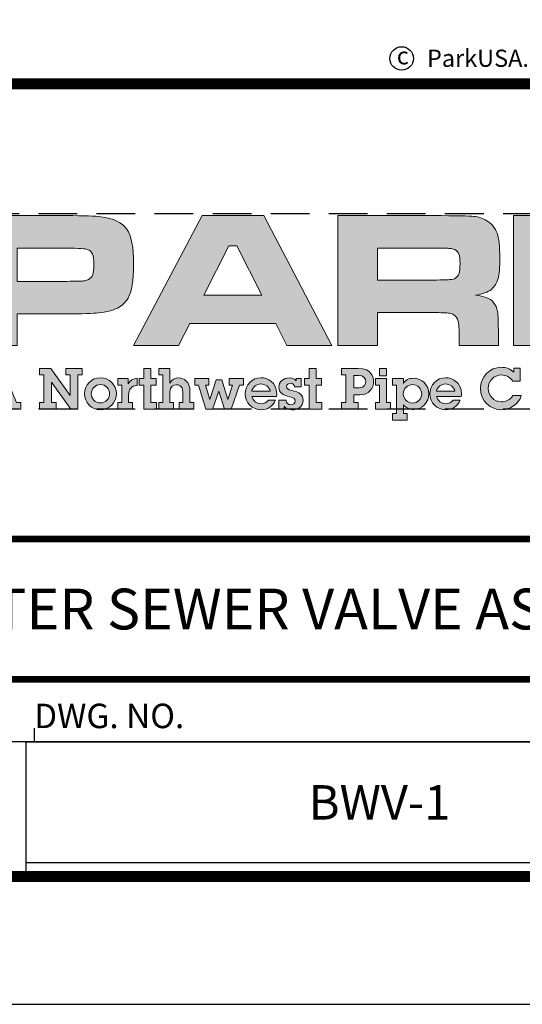
# Model space of a CAD drawing. Extents: x -110 to 213, y 80 to 498.
# Drawn here: x 120 to 167, y 80 to 171 of the extents above; entities that cross this region are included whole.
import ezdxf
from ezdxf.enums import TextEntityAlignment as Align

# ---------------------------------------------------------------- set-up
doc = ezdxf.new("R2010")
doc.units = 0
doc.header["$LTSCALE"] = 5
doc.header["$MEASUREMENT"] = 0
doc.linetypes.add('HIDDEN', pattern=[0.375, 0.25, -0.125])
doc.layers.get('DEFPOINTS').update_dxf_attribs({"linetype": 'CONTINUOUS'})
for name, color, linetype in [('DIM', 1, 'CONTINUOUS'), ('Layer 1', 7, 'CONTINUOUS'), ('SHT', 13, 'CONTINUOUS')]:
    doc.layers.add(name, color=color, linetype=linetype)
doc.layers.add('NO PRINT', color=7, linetype='CONTINUOUS', plot=False)
doc.styles.add('COMPLEX', font='au101s01')
doc.styles.add('SIMPLEX', font='SIMPLEX.SHX', dxfattribs={"width": 0.9})

# ---------------------------------------------------------------- blocks, each defined once
blk = doc.blocks.new('A$Cc76bf708')
at = {"layer": 'Layer 1', "true_color": 0x004677}
h = blk.add_hatch(color=156, dxfattribs=at)
edge = h.paths.add_edge_path()
edge.add_spline(control_points=[(11.475, 6.25), (11.475, 6.25), (11.475, 10.449), (11.475, 10.449), (11.475, 10.449), (14.352, 10.449), (14.352, 10.449), (14.922, 10.449), (15.289, 10.438), (15.453, 10.415), (15.87, 10.36), (16.151, 10.226), (16.298, 10.014), (16.444, 9.802), (16.518, 9.423), (16.518, 8.877), (16.518, 8.358), (16.457, 7.994), (16.336, 7.785), (16.254, 7.643), (16.139, 7.536), (15.992, 7.462), (15.844, 7.388), (15.642, 7.337), (15.386, 7.308), (15.203, 7.287), (14.863, 7.277), (14.364, 7.277), (14.364, 7.277), (12.755, 7.277), (12.755, 7.277), (12.755, 7.277), (12.755, 6.25), (12.755, 6.25), (12.755, 6.25), (11.475, 6.25), (11.475, 6.25)], knot_values=[0, 0, 0, 0, 1, 1, 1, 2, 2, 2, 3, 3, 3, 4, 4, 4, 5, 5, 5, 6, 6, 6, 7, 7, 7, 8, 8, 8, 9, 9, 9, 10, 10, 10, 11, 11, 11, 12, 12, 12, 12], degree=3, periodic=0)
edge = h.paths.add_edge_path()
edge.add_spline(control_points=[(12.755, 8.326), (12.755, 8.326), (14.355, 8.326), (14.355, 8.326), (14.646, 8.328), (14.824, 8.333), (14.889, 8.339), (14.953, 8.345), (15.011, 8.361), (15.063, 8.388), (15.128, 8.423), (15.173, 8.476), (15.198, 8.546), (15.223, 8.617), (15.235, 8.727), (15.235, 8.877), (15.235, 9.027), (15.219, 9.137), (15.189, 9.206), (15.158, 9.276), (15.104, 9.326), (15.026, 9.357), (14.968, 9.38), (14.745, 9.394), (14.355, 9.4), (14.355, 9.4), (12.755, 9.4), (12.755, 9.4), (12.755, 9.4), (12.755, 8.326), (12.755, 8.326)], knot_values=[0, 0, 0, 0, 1, 1, 1, 2, 2, 2, 3, 3, 3, 4, 4, 4, 5, 5, 5, 6, 6, 6, 7, 7, 7, 8, 8, 8, 9, 9, 9, 10, 10, 10, 10], degree=3, periodic=0)
h = blk.add_hatch(color=156, dxfattribs=at)
h.paths.add_polyline_path([(21.467, 6.25), (21.107, 6.96), (18.329, 6.96), (17.969, 6.25), (16.508, 6.25), (18.735, 10.449), (20.723, 10.449), (22.919, 6.25)])
h.paths.add_polyline_path([(20.658, 7.88), (19.849, 9.471), (19.594, 9.471), (18.784, 7.88)])
h = blk.add_hatch(color=156, dxfattribs=at)
edge = h.paths.add_edge_path()
edge.add_spline(control_points=[(23.11, 6.25), (23.11, 6.25), (23.11, 10.449), (23.11, 10.449), (23.11, 10.449), (26.202, 10.449), (26.202, 10.449), (26.928, 10.447), (27.363, 10.439), (27.507, 10.426), (27.65, 10.413), (27.789, 10.365), (27.922, 10.283), (28.082, 10.187), (28.192, 10.054), (28.251, 9.885), (28.311, 9.715), (28.34, 9.449), (28.34, 9.086), (28.34, 8.781), (28.321, 8.556), (28.283, 8.413), (28.246, 8.269), (28.174, 8.154), (28.07, 8.068), (27.957, 7.976), (27.787, 7.912), (27.559, 7.877), (27.828, 7.857), (28.02, 7.78), (28.137, 7.646), (28.205, 7.566), (28.248, 7.47), (28.267, 7.356), (28.285, 7.242), (28.294, 7.003), (28.294, 6.64), (28.294, 6.64), (28.294, 6.25), (28.294, 6.25), (28.294, 6.25), (27.033, 6.25), (27.033, 6.25), (27.033, 6.25), (27.033, 6.474), (27.033, 6.474), (27.033, 6.708), (27.024, 6.875), (27.007, 6.974), (26.989, 7.074), (26.957, 7.15), (26.91, 7.203), (26.863, 7.253), (26.797, 7.284), (26.714, 7.297), (26.631, 7.311), (26.457, 7.317), (26.193, 7.317), (26.193, 7.317), (24.39, 7.317), (24.39, 7.317), (24.39, 7.317), (24.39, 6.25), (24.39, 6.25), (24.39, 6.25), (23.11, 6.25), (23.11, 6.25)], knot_values=[0, 0, 0, 0, 1, 1, 1, 2, 2, 2, 3, 3, 3, 4, 4, 4, 5, 5, 5, 6, 6, 6, 7, 7, 7, 8, 8, 8, 9, 9, 9, 10, 10, 10, 11, 11, 11, 12, 12, 12, 13, 13, 13, 14, 14, 14, 15, 15, 15, 16, 16, 16, 17, 17, 17, 18, 18, 18, 19, 19, 19, 20, 20, 20, 21, 21, 21, 22, 22, 22, 22], degree=3, periodic=0)
edge = h.paths.add_edge_path()
edge.add_spline(control_points=[(24.39, 8.366), (24.39, 8.366), (26.19, 8.366), (26.19, 8.366), (26.504, 8.373), (26.691, 8.378), (26.751, 8.383), (26.812, 8.388), (26.864, 8.404), (26.907, 8.431), (26.962, 8.466), (27.001, 8.518), (27.024, 8.586), (27.046, 8.655), (27.057, 8.759), (27.057, 8.899), (27.057, 9.036), (27.045, 9.139), (27.019, 9.206), (26.993, 9.274), (26.949, 9.323), (26.885, 9.354), (26.84, 9.374), (26.786, 9.387), (26.724, 9.391), (26.661, 9.395), (26.482, 9.398), (26.187, 9.4), (26.187, 9.4), (24.39, 9.4), (24.39, 9.4), (24.39, 9.4), (24.39, 8.366), (24.39, 8.366)], knot_values=[0, 0, 0, 0, 1, 1, 1, 2, 2, 2, 3, 3, 3, 4, 4, 4, 5, 5, 5, 6, 6, 6, 7, 7, 7, 8, 8, 8, 9, 9, 9, 10, 10, 10, 11, 11, 11, 11], degree=3, periodic=0)
for points in [[(28.78, 10.449), (30.06, 10.449), (30.06, 8.926), (30.762, 8.926), (32.423, 10.477), (34.38, 10.477), (31.952, 8.388), (34.586, 6.25), (32.641, 6.25), (30.762, 7.856), (30.06, 7.856), (30.06, 6.25), (28.78, 6.25)], [(13.843, 5.516), (14.469, 4.636), (14.469, 5.306), (14.326, 5.306), (14.326, 5.516), (14.861, 5.516), (14.861, 5.306), (14.72, 5.306), (14.72, 4.202), (14.486, 4.202), (13.867, 5.067), (13.867, 4.412), (14.011, 4.412), (14.011, 4.202), (13.475, 4.202), (13.475, 4.412), (13.617, 4.412), (13.617, 5.306), (13.475, 5.306), (13.475, 5.516)], [(17.075, 5.516), (17.075, 5.185), (17.242, 5.185), (17.242, 4.975), (17.075, 4.975), (17.075, 4.412), (17.253, 4.412), (17.253, 4.202), (16.85, 4.202), (16.85, 4.975), (16.696, 4.975), (16.696, 5.185), (16.85, 5.185), (16.85, 5.516)], [(22.412, 5.516), (22.412, 5.185), (22.579, 5.185), (22.579, 4.975), (22.412, 4.975), (22.412, 4.412), (22.59, 4.412), (22.59, 4.202), (22.187, 4.202), (22.187, 4.975), (22.033, 4.975), (22.033, 5.185), (22.187, 5.185), (22.187, 5.516)], [(18.945, 5.185), (18.945, 4.975), (18.836, 4.975), (18.978, 4.513), (18.98, 4.513), (19.186, 5.148), (19.37, 5.148), (19.561, 4.513), (19.563, 4.513), (19.714, 4.975), (19.602, 4.975), (19.602, 5.185), (20.065, 5.185), (20.065, 4.975), (19.935, 4.975), (19.666, 4.202), (19.449, 4.202), (19.27, 4.78), (19.059, 4.202), (18.849, 4.202), (18.613, 4.975), (18.49, 4.975), (18.49, 5.185)]]:
    blk.add_hatch(color=156, dxfattribs=at).paths.add_polyline_path(points)
h = blk.add_hatch(color=156, dxfattribs=at)
h.paths.add_polyline_path([(12.277, 5.516), (12.738, 4.412), (12.877, 4.412), (12.877, 4.202), (12.323, 4.202), (12.323, 4.386), (12.469, 4.386), (12.392, 4.583), (11.93, 4.583), (11.854, 4.386), (11.996, 4.386), (11.996, 4.202), (11.46, 4.202), (11.46, 4.412), (11.6, 4.412), (11.983, 5.306), (11.838, 5.306), (11.838, 5.516)])
h.paths.add_polyline_path([(12.162, 5.227), (11.994, 4.776), (12.329, 4.776), (12.163, 5.227)])
h = blk.add_hatch(color=156, dxfattribs=at)
edge = h.paths.add_edge_path()
edge.add_spline(control_points=[(17.682, 5.516), (17.682, 5.516), (17.682, 5.037), (17.682, 5.037), (17.747, 5.15), (17.852, 5.207), (17.977, 5.207), (18.14, 5.207), (18.336, 5.081), (18.336, 4.787), (18.336, 4.787), (18.336, 4.412), (18.336, 4.412), (18.336, 4.412), (18.463, 4.412), (18.463, 4.412), (18.463, 4.412), (18.463, 4.202), (18.463, 4.202), (18.463, 4.202), (17.984, 4.202), (17.984, 4.202), (17.984, 4.202), (17.984, 4.412), (17.984, 4.412), (17.984, 4.412), (18.111, 4.412), (18.111, 4.412), (18.111, 4.412), (18.111, 4.758), (18.111, 4.758), (18.111, 4.975), (17.942, 4.986), (17.899, 4.986), (17.813, 4.986), (17.682, 4.932), (17.682, 4.754), (17.682, 4.754), (17.682, 4.412), (17.682, 4.412), (17.682, 4.412), (17.809, 4.412), (17.809, 4.412), (17.809, 4.412), (17.809, 4.202), (17.809, 4.202), (17.809, 4.202), (17.331, 4.202), (17.331, 4.202), (17.331, 4.202), (17.331, 4.412), (17.331, 4.412), (17.331, 4.412), (17.458, 4.412), (17.458, 4.412), (17.458, 4.412), (17.458, 5.306), (17.458, 5.306), (17.458, 5.306), (17.331, 5.306), (17.331, 5.306), (17.331, 5.306), (17.331, 5.516), (17.331, 5.516), (17.331, 5.516), (17.682, 5.516), (17.682, 5.516)], knot_values=[0, 0, 0, 0, 1, 1, 1, 2, 2, 2, 3, 3, 3, 4, 4, 4, 5, 5, 5, 6, 6, 6, 7, 7, 7, 8, 8, 8, 9, 9, 9, 10, 10, 10, 11, 11, 11, 12, 12, 12, 13, 13, 13, 14, 14, 14, 15, 15, 15, 16, 16, 16, 17, 17, 17, 18, 18, 18, 19, 19, 19, 20, 20, 20, 21, 21, 21, 22, 22, 22, 22], degree=3, periodic=0)
h = blk.add_hatch(color=156, dxfattribs=at)
edge = h.paths.add_edge_path()
edge.add_spline(control_points=[(23.772, 5.516), (24.206, 5.516), (24.265, 5.229), (24.265, 5.087), (24.265, 4.886), (24.123, 4.656), (23.825, 4.656), (23.825, 4.656), (23.623, 4.656), (23.623, 4.656), (23.623, 4.656), (23.623, 4.412), (23.623, 4.412), (23.623, 4.412), (23.766, 4.412), (23.766, 4.412), (23.766, 4.412), (23.766, 4.202), (23.766, 4.202), (23.766, 4.202), (23.231, 4.202), (23.231, 4.202), (23.231, 4.202), (23.231, 4.412), (23.231, 4.412), (23.231, 4.412), (23.372, 4.412), (23.372, 4.412), (23.372, 4.412), (23.372, 5.306), (23.372, 5.306), (23.372, 5.306), (23.231, 5.306), (23.231, 5.306), (23.231, 5.306), (23.231, 5.516), (23.231, 5.516), (23.231, 5.516), (23.772, 5.516), (23.772, 5.516)], knot_values=[0, 0, 0, 0, 1, 1, 1, 2, 2, 2, 3, 3, 3, 4, 4, 4, 5, 5, 5, 6, 6, 6, 7, 7, 7, 8, 8, 8, 9, 9, 9, 10, 10, 10, 11, 11, 11, 12, 12, 12, 13, 13, 13, 13], degree=3, periodic=0)
edge = h.paths.add_edge_path()
edge.add_spline(control_points=[(23.799, 4.883), (23.976, 4.883), (24.013, 5.019), (24.013, 5.087), (24.013, 5.188), (23.939, 5.288), (23.786, 5.288), (23.786, 5.288), (23.623, 5.288), (23.623, 5.288), (23.623, 5.288), (23.623, 4.883), (23.623, 4.883), (23.623, 4.883), (23.799, 4.883), (23.799, 4.883)], knot_values=[0, 0, 0, 0, 1, 1, 1, 2, 2, 2, 3, 3, 3, 4, 4, 4, 5, 5, 5, 5], degree=3, periodic=0)
h = blk.add_hatch(color=156, dxfattribs=at)
h.paths.add_polyline_path([(24.681, 5.185), (24.681, 4.412), (24.808, 4.412), (24.808, 4.202), (24.327, 4.202), (24.327, 4.412), (24.456, 4.412), (24.456, 4.975), (24.329, 4.975), (24.329, 5.185)])
h.paths.add_polyline_path([(24.681, 5.516), (24.681, 5.278), (24.456, 5.278), (24.456, 5.516)])
h = blk.add_hatch(color=156, dxfattribs=at)
edge = h.paths.add_edge_path()
edge.add_spline(control_points=[(28.794, 5.521), (28.794, 5.521), (29, 5.521), (29, 5.521), (29, 5.521), (29, 5.102), (29, 5.102), (29, 5.102), (28.761, 5.102), (28.761, 5.102), (28.681, 5.232), (28.536, 5.302), (28.398, 5.302), (28.148, 5.302), (27.967, 5.113), (27.967, 4.868), (27.967, 4.636), (28.153, 4.435), (28.394, 4.435), (28.542, 4.435), (28.678, 4.502), (28.764, 4.634), (28.764, 4.634), (29.035, 4.634), (29.035, 4.634), (28.946, 4.362), (28.676, 4.176), (28.396, 4.176), (28.052, 4.176), (27.715, 4.456), (27.715, 4.87), (27.715, 5.245), (28.021, 5.551), (28.387, 5.551), (28.538, 5.551), (28.685, 5.501), (28.794, 5.389), (28.794, 5.389), (28.794, 5.521), (28.794, 5.521)], knot_values=[0, 0, 0, 0, 1, 1, 1, 2, 2, 2, 3, 3, 3, 4, 4, 4, 5, 5, 5, 6, 6, 6, 7, 7, 7, 8, 8, 8, 9, 9, 9, 10, 10, 10, 11, 11, 11, 12, 12, 12, 13, 13, 13, 13], degree=3, periodic=0)
h = blk.add_hatch(color=156, dxfattribs=at)
edge = h.paths.add_edge_path()
edge.add_spline(control_points=[(15.443, 4.176), (15.156, 4.176), (14.929, 4.415), (14.929, 4.697), (14.929, 4.984), (15.165, 5.214), (15.448, 5.214), (15.728, 5.214), (15.96, 4.982), (15.96, 4.699), (15.96, 4.412), (15.73, 4.176), (15.443, 4.176)], knot_values=[0, 0, 0, 0, 1, 1, 1, 2, 2, 2, 3, 3, 3, 4, 4, 4, 4], degree=3, periodic=0)
edge = h.paths.add_edge_path()
edge.add_spline(control_points=[(15.739, 4.693), (15.739, 4.853), (15.612, 4.993), (15.446, 4.993), (15.286, 4.993), (15.15, 4.861), (15.15, 4.699), (15.15, 4.539), (15.273, 4.397), (15.443, 4.397), (15.612, 4.397), (15.739, 4.535), (15.739, 4.693)], knot_values=[0, 0, 0, 0, 1, 1, 1, 2, 2, 2, 3, 3, 3, 4, 4, 4, 4], degree=3, periodic=0)
h = blk.add_hatch(color=156, dxfattribs=at)
edge = h.paths.add_edge_path()
edge.add_spline(control_points=[(16.635, 4.966), (16.53, 4.96), (16.468, 4.925), (16.418, 4.87), (16.368, 4.816), (16.357, 4.743), (16.357, 4.667), (16.357, 4.667), (16.357, 4.412), (16.357, 4.412), (16.357, 4.412), (16.484, 4.412), (16.484, 4.412), (16.484, 4.412), (16.484, 4.202), (16.484, 4.202), (16.484, 4.202), (16.006, 4.202), (16.006, 4.202), (16.006, 4.202), (16.006, 4.412), (16.006, 4.412), (16.006, 4.412), (16.133, 4.412), (16.133, 4.412), (16.133, 4.412), (16.133, 4.975), (16.133, 4.975), (16.133, 4.975), (16.006, 4.975), (16.006, 4.975), (16.006, 4.975), (16.006, 5.185), (16.006, 5.185), (16.006, 5.185), (16.341, 5.185), (16.341, 5.185), (16.341, 5.185), (16.341, 5.017), (16.341, 5.017), (16.396, 5.129), (16.504, 5.19), (16.635, 5.196), (16.635, 5.196), (16.635, 4.966), (16.635, 4.966)], knot_values=[0, 0, 0, 0, 1, 1, 1, 2, 2, 2, 3, 3, 3, 4, 4, 4, 5, 5, 5, 6, 6, 6, 7, 7, 7, 8, 8, 8, 9, 9, 9, 10, 10, 10, 11, 11, 11, 12, 12, 12, 13, 13, 13, 14, 14, 14, 15, 15, 15, 15], degree=3, periodic=0)
h = blk.add_hatch(color=156, dxfattribs=at)
edge = h.paths.add_edge_path()
edge.add_spline(control_points=[(21.131, 4.608), (21.131, 4.608), (20.336, 4.608), (20.336, 4.608), (20.365, 4.472), (20.492, 4.373), (20.63, 4.373), (20.728, 4.373), (20.811, 4.41), (20.868, 4.491), (20.868, 4.491), (21.101, 4.491), (21.101, 4.491), (21.021, 4.294), (20.833, 4.176), (20.638, 4.176), (20.352, 4.176), (20.121, 4.4), (20.121, 4.689), (20.121, 4.977), (20.336, 5.214), (20.632, 5.214), (20.84, 5.214), (21.138, 5.07), (21.138, 4.688), (21.138, 4.669), (21.135, 4.631), (21.131, 4.608)], knot_values=[0, 0, 0, 0, 1, 1, 1, 2, 2, 2, 3, 3, 3, 4, 4, 4, 5, 5, 5, 6, 6, 6, 7, 7, 7, 8, 8, 8, 9, 9, 9, 9], degree=3, periodic=0)
edge = h.paths.add_edge_path()
edge.add_spline(control_points=[(20.93, 4.781), (20.89, 4.925), (20.767, 5.013), (20.621, 5.013), (20.494, 5.013), (20.365, 4.918), (20.334, 4.781), (20.334, 4.781), (20.93, 4.781), (20.93, 4.781)], knot_values=[0, 0, 0, 0, 1, 1, 1, 2, 2, 2, 3, 3, 3, 3], degree=3, periodic=0)
h = blk.add_hatch(color=156, dxfattribs=at)
edge = h.paths.add_edge_path()
edge.add_spline(control_points=[(21.762, 5.185), (21.762, 5.185), (21.928, 5.185), (21.928, 5.185), (21.928, 5.185), (21.928, 4.918), (21.928, 4.918), (21.928, 4.918), (21.711, 4.918), (21.711, 4.918), (21.707, 4.986), (21.655, 5.034), (21.584, 5.034), (21.517, 5.034), (21.458, 4.995), (21.458, 4.931), (21.458, 4.866), (21.497, 4.827), (21.62, 4.802), (21.882, 4.746), (21.987, 4.656), (21.987, 4.485), (21.987, 4.286), (21.819, 4.176), (21.635, 4.176), (21.536, 4.176), (21.446, 4.207), (21.381, 4.283), (21.381, 4.283), (21.381, 4.202), (21.381, 4.202), (21.381, 4.202), (21.21, 4.202), (21.21, 4.202), (21.21, 4.202), (21.21, 4.487), (21.21, 4.487), (21.21, 4.487), (21.44, 4.487), (21.44, 4.487), (21.447, 4.397), (21.508, 4.34), (21.598, 4.34), (21.67, 4.34), (21.733, 4.391), (21.733, 4.461), (21.733, 4.542), (21.674, 4.57), (21.565, 4.596), (21.331, 4.651), (21.206, 4.728), (21.206, 4.908), (21.206, 5.091), (21.357, 5.205), (21.539, 5.205), (21.648, 5.205), (21.716, 5.175), (21.762, 5.116), (21.762, 5.116), (21.762, 5.185), (21.762, 5.185)], knot_values=[0, 0, 0, 0, 1, 1, 1, 2, 2, 2, 3, 3, 3, 4, 4, 4, 5, 5, 5, 6, 6, 6, 7, 7, 7, 8, 8, 8, 9, 9, 9, 10, 10, 10, 11, 11, 11, 12, 12, 12, 13, 13, 13, 14, 14, 14, 15, 15, 15, 16, 16, 16, 17, 17, 17, 18, 18, 18, 19, 19, 19, 20, 20, 20, 20], degree=3, periodic=0)
h = blk.add_hatch(color=156, dxfattribs=at)
edge = h.paths.add_edge_path()
edge.add_spline(control_points=[(25.56, 4.187), (25.422, 4.187), (25.303, 4.242), (25.227, 4.34), (25.227, 4.34), (25.227, 4.053), (25.227, 4.053), (25.227, 4.053), (25.354, 4.053), (25.354, 4.053), (25.354, 4.053), (25.354, 3.843), (25.354, 3.843), (25.354, 3.843), (24.876, 3.843), (24.876, 3.843), (24.876, 3.843), (24.876, 4.053), (24.876, 4.053), (24.876, 4.053), (25.001, 4.053), (25.001, 4.053), (25.001, 4.053), (25.001, 4.975), (25.001, 4.975), (25.001, 4.975), (24.876, 4.975), (24.876, 4.975), (24.876, 4.975), (24.876, 5.185), (24.876, 5.185), (24.876, 5.185), (25.227, 5.185), (25.227, 5.185), (25.227, 5.185), (25.227, 5.03), (25.227, 5.03), (25.299, 5.142), (25.417, 5.196), (25.549, 5.196), (25.833, 5.196), (26.05, 4.962), (26.05, 4.689), (26.05, 4.426), (25.836, 4.187), (25.56, 4.187)], knot_values=[0, 0, 0, 0, 1, 1, 1, 2, 2, 2, 3, 3, 3, 4, 4, 4, 5, 5, 5, 6, 6, 6, 7, 7, 7, 8, 8, 8, 9, 9, 9, 10, 10, 10, 11, 11, 11, 12, 12, 12, 13, 13, 13, 14, 14, 14, 15, 15, 15, 15], degree=3, periodic=0)
edge = h.paths.add_edge_path()
edge.add_spline(control_points=[(25.818, 4.689), (25.818, 4.855), (25.687, 4.989), (25.525, 4.989), (25.362, 4.989), (25.225, 4.861), (25.225, 4.691), (25.225, 4.531), (25.356, 4.395), (25.522, 4.395), (25.684, 4.395), (25.818, 4.526), (25.818, 4.689)], knot_values=[0, 0, 0, 0, 1, 1, 1, 2, 2, 2, 3, 3, 3, 4, 4, 4, 4], degree=3, periodic=0)
h = blk.add_hatch(color=156, dxfattribs=at)
edge = h.paths.add_edge_path()
edge.add_spline(control_points=[(27.093, 4.608), (27.093, 4.608), (26.298, 4.608), (26.298, 4.608), (26.328, 4.472), (26.455, 4.373), (26.593, 4.373), (26.69, 4.373), (26.773, 4.41), (26.83, 4.491), (26.83, 4.491), (27.064, 4.491), (27.064, 4.491), (26.983, 4.294), (26.795, 4.176), (26.6, 4.176), (26.315, 4.176), (26.083, 4.4), (26.083, 4.689), (26.083, 4.977), (26.298, 5.214), (26.595, 5.214), (26.803, 5.214), (27.101, 5.07), (27.101, 4.688), (27.101, 4.669), (27.097, 4.631), (27.093, 4.608)], knot_values=[0, 0, 0, 0, 1, 1, 1, 2, 2, 2, 3, 3, 3, 4, 4, 4, 5, 5, 5, 6, 6, 6, 7, 7, 7, 8, 8, 8, 9, 9, 9, 9], degree=3, periodic=0)
edge = h.paths.add_edge_path()
edge.add_spline(control_points=[(26.893, 4.781), (26.852, 4.925), (26.729, 5.013), (26.584, 5.013), (26.457, 5.013), (26.328, 4.918), (26.296, 4.781), (26.296, 4.781), (26.893, 4.781), (26.893, 4.781)], knot_values=[0, 0, 0, 0, 1, 1, 1, 2, 2, 2, 3, 3, 3, 3], degree=3, periodic=0)
at = {"layer": 'DEFPOINTS', "linetype": 'HIDDEN'}
for p, q in [((40.945, 10.506), (0, 10.506)), ((40.945, 4.2), (0, 4.2))]:
    blk.add_line(p, q, dxfattribs=at)
at = {"layer": 'DEFPOINTS'}
blk.add_lwpolyline([(0, 14.706), (0, 0), (40.945, 0), (40.945, 14.706)], close=True, dxfattribs=at)
at = {"layer": 'DEFPOINTS', "lineweight": 0}
for points in [[(21.467, 6.25), (21.107, 6.96), (18.329, 6.96), (17.969, 6.25), (16.508, 6.25), (18.735, 10.449), (20.723, 10.449), (22.919, 6.25), (21.467, 6.25)], [(28.78, 10.449), (30.06, 10.449), (30.06, 8.926), (30.762, 8.926), (32.423, 10.477), (34.38, 10.477), (31.952, 8.388), (34.586, 6.25), (32.641, 6.25), (30.762, 7.856), (30.06, 7.856), (30.06, 6.25), (28.78, 6.25), (28.78, 10.449)], [(20.658, 7.88), (19.849, 9.471), (19.594, 9.471), (18.784, 7.88), (20.658, 7.88)], [(12.277, 5.516), (12.738, 4.412), (12.877, 4.412), (12.877, 4.202), (12.323, 4.202), (12.323, 4.386), (12.469, 4.386), (12.392, 4.583), (11.93, 4.583), (11.854, 4.386), (11.996, 4.386), (11.996, 4.202), (11.46, 4.202), (11.46, 4.412), (11.6, 4.412), (11.983, 5.306), (11.838, 5.306), (11.838, 5.516), (12.277, 5.516)], [(13.843, 5.516), (14.469, 4.636), (14.469, 5.306), (14.326, 5.306), (14.326, 5.516), (14.861, 5.516), (14.861, 5.306), (14.72, 5.306), (14.72, 4.202), (14.486, 4.202), (13.867, 5.067), (13.867, 4.412), (14.011, 4.412), (14.011, 4.202), (13.475, 4.202), (13.475, 4.412), (13.617, 4.412), (13.617, 5.306), (13.475, 5.306), (13.475, 5.516), (13.843, 5.516)], [(17.075, 5.516), (17.075, 5.185), (17.242, 5.185), (17.242, 4.975), (17.075, 4.975), (17.075, 4.412), (17.253, 4.412), (17.253, 4.202), (16.85, 4.202), (16.85, 4.975), (16.696, 4.975), (16.696, 5.185), (16.85, 5.185), (16.85, 5.516), (17.075, 5.516)], [(22.412, 5.516), (22.412, 5.185), (22.579, 5.185), (22.579, 4.975), (22.412, 4.975), (22.412, 4.412), (22.59, 4.412), (22.59, 4.202), (22.187, 4.202), (22.187, 4.975), (22.033, 4.975), (22.033, 5.185), (22.187, 5.185), (22.187, 5.516), (22.412, 5.516)], [(24.681, 5.516), (24.681, 5.278), (24.456, 5.278), (24.456, 5.516), (24.681, 5.516)], [(18.945, 5.185), (18.945, 4.975), (18.836, 4.975), (18.978, 4.513), (18.98, 4.513), (19.186, 5.148), (19.37, 5.148), (19.561, 4.513), (19.563, 4.513), (19.714, 4.975), (19.602, 4.975), (19.602, 5.185), (20.065, 5.185), (20.065, 4.975), (19.935, 4.975), (19.666, 4.202), (19.449, 4.202), (19.27, 4.78), (19.059, 4.202), (18.849, 4.202), (18.613, 4.975), (18.49, 4.975), (18.49, 5.185), (18.945, 5.185)], [(24.681, 5.185), (24.681, 4.412), (24.808, 4.412), (24.808, 4.202), (24.327, 4.202), (24.327, 4.412), (24.456, 4.412), (24.456, 4.975), (24.329, 4.975), (24.329, 5.185), (24.681, 5.185)]]:
    blk.add_lwpolyline(points, dxfattribs=at)
for points, knots in [([(11.475, 6.25), (11.475, 6.25), (11.475, 10.449), (11.475, 10.449), (11.475, 10.449), (14.352, 10.449), (14.352, 10.449), (14.922, 10.449), (15.289, 10.438), (15.453, 10.415), (15.87, 10.36), (16.151, 10.226), (16.298, 10.014), (16.444, 9.802), (16.518, 9.423), (16.518, 8.877), (16.518, 8.358), (16.457, 7.994), (16.336, 7.785), (16.254, 7.643), (16.139, 7.536), (15.992, 7.462), (15.844, 7.388), (15.642, 7.337), (15.386, 7.308), (15.203, 7.287), (14.863, 7.277), (14.364, 7.277), (14.364, 7.277), (12.755, 7.277), (12.755, 7.277), (12.755, 7.277), (12.755, 6.25), (12.755, 6.25), (12.755, 6.25), (11.475, 6.25), (11.475, 6.25)], [0, 0, 0, 0, 1, 1, 1, 2, 2, 2, 3, 3, 3, 4, 4, 4, 5, 5, 5, 6, 6, 6, 7, 7, 7, 8, 8, 8, 9, 9, 9, 10, 10, 10, 11, 11, 11, 12, 12, 12, 12]), ([(23.11, 6.25), (23.11, 6.25), (23.11, 10.449), (23.11, 10.449), (23.11, 10.449), (26.202, 10.449), (26.202, 10.449), (26.928, 10.447), (27.363, 10.439), (27.507, 10.426), (27.65, 10.413), (27.789, 10.365), (27.922, 10.283), (28.082, 10.187), (28.192, 10.054), (28.251, 9.885), (28.311, 9.715), (28.34, 9.449), (28.34, 9.086), (28.34, 8.781), (28.321, 8.556), (28.283, 8.413), (28.246, 8.269), (28.174, 8.154), (28.07, 8.068), (27.957, 7.976), (27.787, 7.912), (27.559, 7.877), (27.828, 7.857), (28.02, 7.78), (28.137, 7.646), (28.205, 7.566), (28.248, 7.47), (28.267, 7.356), (28.285, 7.242), (28.294, 7.003), (28.294, 6.64), (28.294, 6.64), (28.294, 6.25), (28.294, 6.25), (28.294, 6.25), (27.033, 6.25), (27.033, 6.25), (27.033, 6.25), (27.033, 6.474), (27.033, 6.474), (27.033, 6.708), (27.024, 6.875), (27.007, 6.974), (26.989, 7.074), (26.957, 7.15), (26.91, 7.203), (26.863, 7.253), (26.797, 7.284), (26.714, 7.297), (26.631, 7.311), (26.457, 7.317), (26.193, 7.317), (26.193, 7.317), (24.39, 7.317), (24.39, 7.317), (24.39, 7.317), (24.39, 6.25), (24.39, 6.25), (24.39, 6.25), (23.11, 6.25), (23.11, 6.25)], [0, 0, 0, 0, 1, 1, 1, 2, 2, 2, 3, 3, 3, 4, 4, 4, 5, 5, 5, 6, 6, 6, 7, 7, 7, 8, 8, 8, 9, 9, 9, 10, 10, 10, 11, 11, 11, 12, 12, 12, 13, 13, 13, 14, 14, 14, 15, 15, 15, 16, 16, 16, 17, 17, 17, 18, 18, 18, 19, 19, 19, 20, 20, 20, 21, 21, 21, 22, 22, 22, 22]), ([(12.755, 8.326), (12.755, 8.326), (14.355, 8.326), (14.355, 8.326), (14.646, 8.328), (14.824, 8.333), (14.889, 8.339), (14.953, 8.345), (15.011, 8.361), (15.063, 8.388), (15.128, 8.423), (15.173, 8.476), (15.198, 8.546), (15.223, 8.617), (15.235, 8.727), (15.235, 8.877), (15.235, 9.027), (15.219, 9.137), (15.189, 9.206), (15.158, 9.276), (15.104, 9.326), (15.026, 9.357), (14.968, 9.38), (14.745, 9.394), (14.355, 9.4), (14.355, 9.4), (12.755, 9.4), (12.755, 9.4), (12.755, 9.4), (12.755, 8.326), (12.755, 8.326)], [0, 0, 0, 0, 1, 1, 1, 2, 2, 2, 3, 3, 3, 4, 4, 4, 5, 5, 5, 6, 6, 6, 7, 7, 7, 8, 8, 8, 9, 9, 9, 10, 10, 10, 10]), ([(24.39, 8.366), (24.39, 8.366), (26.19, 8.366), (26.19, 8.366), (26.504, 8.373), (26.691, 8.378), (26.751, 8.383), (26.812, 8.388), (26.864, 8.404), (26.907, 8.431), (26.962, 8.466), (27.001, 8.518), (27.024, 8.586), (27.046, 8.655), (27.057, 8.759), (27.057, 8.899), (27.057, 9.036), (27.045, 9.139), (27.019, 9.206), (26.993, 9.274), (26.949, 9.323), (26.885, 9.354), (26.84, 9.374), (26.786, 9.387), (26.724, 9.391), (26.661, 9.395), (26.482, 9.398), (26.187, 9.4), (26.187, 9.4), (24.39, 9.4), (24.39, 9.4), (24.39, 9.4), (24.39, 8.366), (24.39, 8.366)], [0, 0, 0, 0, 1, 1, 1, 2, 2, 2, 3, 3, 3, 4, 4, 4, 5, 5, 5, 6, 6, 6, 7, 7, 7, 8, 8, 8, 9, 9, 9, 10, 10, 10, 11, 11, 11, 11]), ([(17.682, 5.516), (17.682, 5.516), (17.682, 5.037), (17.682, 5.037), (17.747, 5.15), (17.852, 5.207), (17.977, 5.207), (18.14, 5.207), (18.336, 5.081), (18.336, 4.787), (18.336, 4.787), (18.336, 4.412), (18.336, 4.412), (18.336, 4.412), (18.463, 4.412), (18.463, 4.412), (18.463, 4.412), (18.463, 4.202), (18.463, 4.202), (18.463, 4.202), (17.984, 4.202), (17.984, 4.202), (17.984, 4.202), (17.984, 4.412), (17.984, 4.412), (17.984, 4.412), (18.111, 4.412), (18.111, 4.412), (18.111, 4.412), (18.111, 4.758), (18.111, 4.758), (18.111, 4.975), (17.942, 4.986), (17.899, 4.986), (17.813, 4.986), (17.682, 4.932), (17.682, 4.754), (17.682, 4.754), (17.682, 4.412), (17.682, 4.412), (17.682, 4.412), (17.809, 4.412), (17.809, 4.412), (17.809, 4.412), (17.809, 4.202), (17.809, 4.202), (17.809, 4.202), (17.331, 4.202), (17.331, 4.202), (17.331, 4.202), (17.331, 4.412), (17.331, 4.412), (17.331, 4.412), (17.458, 4.412), (17.458, 4.412), (17.458, 4.412), (17.458, 5.306), (17.458, 5.306), (17.458, 5.306), (17.331, 5.306), (17.331, 5.306), (17.331, 5.306), (17.331, 5.516), (17.331, 5.516), (17.331, 5.516), (17.682, 5.516), (17.682, 5.516)], [0, 0, 0, 0, 1, 1, 1, 2, 2, 2, 3, 3, 3, 4, 4, 4, 5, 5, 5, 6, 6, 6, 7, 7, 7, 8, 8, 8, 9, 9, 9, 10, 10, 10, 11, 11, 11, 12, 12, 12, 13, 13, 13, 14, 14, 14, 15, 15, 15, 16, 16, 16, 17, 17, 17, 18, 18, 18, 19, 19, 19, 20, 20, 20, 21, 21, 21, 22, 22, 22, 22]), ([(23.772, 5.516), (24.206, 5.516), (24.265, 5.229), (24.265, 5.087), (24.265, 4.886), (24.123, 4.656), (23.825, 4.656), (23.825, 4.656), (23.623, 4.656), (23.623, 4.656), (23.623, 4.656), (23.623, 4.412), (23.623, 4.412), (23.623, 4.412), (23.766, 4.412), (23.766, 4.412), (23.766, 4.412), (23.766, 4.202), (23.766, 4.202), (23.766, 4.202), (23.231, 4.202), (23.231, 4.202), (23.231, 4.202), (23.231, 4.412), (23.231, 4.412), (23.231, 4.412), (23.372, 4.412), (23.372, 4.412), (23.372, 4.412), (23.372, 5.306), (23.372, 5.306), (23.372, 5.306), (23.231, 5.306), (23.231, 5.306), (23.231, 5.306), (23.231, 5.516), (23.231, 5.516), (23.231, 5.516), (23.772, 5.516), (23.772, 5.516)], [0, 0, 0, 0, 1, 1, 1, 2, 2, 2, 3, 3, 3, 4, 4, 4, 5, 5, 5, 6, 6, 6, 7, 7, 7, 8, 8, 8, 9, 9, 9, 10, 10, 10, 11, 11, 11, 12, 12, 12, 13, 13, 13, 13]), ([(28.794, 5.521), (28.794, 5.521), (29, 5.521), (29, 5.521), (29, 5.521), (29, 5.102), (29, 5.102), (29, 5.102), (28.761, 5.102), (28.761, 5.102), (28.681, 5.232), (28.536, 5.302), (28.398, 5.302), (28.148, 5.302), (27.967, 5.113), (27.967, 4.868), (27.967, 4.636), (28.153, 4.435), (28.394, 4.435), (28.542, 4.435), (28.678, 4.502), (28.764, 4.634), (28.764, 4.634), (29.035, 4.634), (29.035, 4.634), (28.946, 4.362), (28.676, 4.176), (28.396, 4.176), (28.052, 4.176), (27.715, 4.456), (27.715, 4.87), (27.715, 5.245), (28.021, 5.551), (28.387, 5.551), (28.538, 5.551), (28.685, 5.501), (28.794, 5.389), (28.794, 5.389), (28.794, 5.521), (28.794, 5.521)], [0, 0, 0, 0, 1, 1, 1, 2, 2, 2, 3, 3, 3, 4, 4, 4, 5, 5, 5, 6, 6, 6, 7, 7, 7, 8, 8, 8, 9, 9, 9, 10, 10, 10, 11, 11, 11, 12, 12, 12, 13, 13, 13, 13]), ([(15.443, 4.176), (15.156, 4.176), (14.929, 4.415), (14.929, 4.697), (14.929, 4.984), (15.165, 5.214), (15.448, 5.214), (15.728, 5.214), (15.96, 4.982), (15.96, 4.699), (15.96, 4.412), (15.73, 4.176), (15.443, 4.176)], [0, 0, 0, 0, 1, 1, 1, 2, 2, 2, 3, 3, 3, 4, 4, 4, 4]), ([(16.635, 4.966), (16.53, 4.96), (16.468, 4.925), (16.418, 4.87), (16.368, 4.816), (16.357, 4.743), (16.357, 4.667), (16.357, 4.667), (16.357, 4.412), (16.357, 4.412), (16.357, 4.412), (16.484, 4.412), (16.484, 4.412), (16.484, 4.412), (16.484, 4.202), (16.484, 4.202), (16.484, 4.202), (16.006, 4.202), (16.006, 4.202), (16.006, 4.202), (16.006, 4.412), (16.006, 4.412), (16.006, 4.412), (16.133, 4.412), (16.133, 4.412), (16.133, 4.412), (16.133, 4.975), (16.133, 4.975), (16.133, 4.975), (16.006, 4.975), (16.006, 4.975), (16.006, 4.975), (16.006, 5.185), (16.006, 5.185), (16.006, 5.185), (16.341, 5.185), (16.341, 5.185), (16.341, 5.185), (16.341, 5.017), (16.341, 5.017), (16.396, 5.129), (16.504, 5.19), (16.635, 5.196), (16.635, 5.196), (16.635, 4.966), (16.635, 4.966)], [0, 0, 0, 0, 1, 1, 1, 2, 2, 2, 3, 3, 3, 4, 4, 4, 5, 5, 5, 6, 6, 6, 7, 7, 7, 8, 8, 8, 9, 9, 9, 10, 10, 10, 11, 11, 11, 12, 12, 12, 13, 13, 13, 14, 14, 14, 15, 15, 15, 15]), ([(21.131, 4.608), (21.131, 4.608), (20.336, 4.608), (20.336, 4.608), (20.365, 4.472), (20.492, 4.373), (20.63, 4.373), (20.728, 4.373), (20.811, 4.41), (20.868, 4.491), (20.868, 4.491), (21.101, 4.491), (21.101, 4.491), (21.021, 4.294), (20.833, 4.176), (20.638, 4.176), (20.352, 4.176), (20.121, 4.4), (20.121, 4.689), (20.121, 4.977), (20.336, 5.214), (20.632, 5.214), (20.84, 5.214), (21.138, 5.07), (21.138, 4.688), (21.138, 4.669), (21.135, 4.631), (21.131, 4.608)], [0, 0, 0, 0, 1, 1, 1, 2, 2, 2, 3, 3, 3, 4, 4, 4, 5, 5, 5, 6, 6, 6, 7, 7, 7, 8, 8, 8, 9, 9, 9, 9]), ([(21.762, 5.185), (21.762, 5.185), (21.928, 5.185), (21.928, 5.185), (21.928, 5.185), (21.928, 4.918), (21.928, 4.918), (21.928, 4.918), (21.711, 4.918), (21.711, 4.918), (21.707, 4.986), (21.655, 5.034), (21.584, 5.034), (21.517, 5.034), (21.458, 4.995), (21.458, 4.931), (21.458, 4.866), (21.497, 4.827), (21.62, 4.802), (21.882, 4.746), (21.987, 4.656), (21.987, 4.485), (21.987, 4.286), (21.819, 4.176), (21.635, 4.176), (21.536, 4.176), (21.446, 4.207), (21.381, 4.283), (21.381, 4.283), (21.381, 4.202), (21.381, 4.202), (21.381, 4.202), (21.21, 4.202), (21.21, 4.202), (21.21, 4.202), (21.21, 4.487), (21.21, 4.487), (21.21, 4.487), (21.44, 4.487), (21.44, 4.487), (21.447, 4.397), (21.508, 4.34), (21.598, 4.34), (21.67, 4.34), (21.733, 4.391), (21.733, 4.461), (21.733, 4.542), (21.674, 4.57), (21.565, 4.596), (21.331, 4.651), (21.206, 4.728), (21.206, 4.908), (21.206, 5.091), (21.357, 5.205), (21.539, 5.205), (21.648, 5.205), (21.716, 5.175), (21.762, 5.116), (21.762, 5.116), (21.762, 5.185), (21.762, 5.185)], [0, 0, 0, 0, 1, 1, 1, 2, 2, 2, 3, 3, 3, 4, 4, 4, 5, 5, 5, 6, 6, 6, 7, 7, 7, 8, 8, 8, 9, 9, 9, 10, 10, 10, 11, 11, 11, 12, 12, 12, 13, 13, 13, 14, 14, 14, 15, 15, 15, 16, 16, 16, 17, 17, 17, 18, 18, 18, 19, 19, 19, 20, 20, 20, 20]), ([(23.799, 4.883), (23.976, 4.883), (24.013, 5.019), (24.013, 5.087), (24.013, 5.188), (23.939, 5.288), (23.786, 5.288), (23.786, 5.288), (23.623, 5.288), (23.623, 5.288), (23.623, 5.288), (23.623, 4.883), (23.623, 4.883), (23.623, 4.883), (23.799, 4.883), (23.799, 4.883)], [0, 0, 0, 0, 1, 1, 1, 2, 2, 2, 3, 3, 3, 4, 4, 4, 5, 5, 5, 5]), ([(25.56, 4.187), (25.422, 4.187), (25.303, 4.242), (25.227, 4.34), (25.227, 4.34), (25.227, 4.053), (25.227, 4.053), (25.227, 4.053), (25.354, 4.053), (25.354, 4.053), (25.354, 4.053), (25.354, 3.843), (25.354, 3.843), (25.354, 3.843), (24.876, 3.843), (24.876, 3.843), (24.876, 3.843), (24.876, 4.053), (24.876, 4.053), (24.876, 4.053), (25.001, 4.053), (25.001, 4.053), (25.001, 4.053), (25.001, 4.975), (25.001, 4.975), (25.001, 4.975), (24.876, 4.975), (24.876, 4.975), (24.876, 4.975), (24.876, 5.185), (24.876, 5.185), (24.876, 5.185), (25.227, 5.185), (25.227, 5.185), (25.227, 5.185), (25.227, 5.03), (25.227, 5.03), (25.299, 5.142), (25.417, 5.196), (25.549, 5.196), (25.833, 5.196), (26.05, 4.962), (26.05, 4.689), (26.05, 4.426), (25.836, 4.187), (25.56, 4.187)], [0, 0, 0, 0, 1, 1, 1, 2, 2, 2, 3, 3, 3, 4, 4, 4, 5, 5, 5, 6, 6, 6, 7, 7, 7, 8, 8, 8, 9, 9, 9, 10, 10, 10, 11, 11, 11, 12, 12, 12, 13, 13, 13, 14, 14, 14, 15, 15, 15, 15]), ([(27.093, 4.608), (27.093, 4.608), (26.298, 4.608), (26.298, 4.608), (26.328, 4.472), (26.455, 4.373), (26.593, 4.373), (26.69, 4.373), (26.773, 4.41), (26.83, 4.491), (26.83, 4.491), (27.064, 4.491), (27.064, 4.491), (26.983, 4.294), (26.795, 4.176), (26.6, 4.176), (26.315, 4.176), (26.083, 4.4), (26.083, 4.689), (26.083, 4.977), (26.298, 5.214), (26.595, 5.214), (26.803, 5.214), (27.101, 5.07), (27.101, 4.688), (27.101, 4.669), (27.097, 4.631), (27.093, 4.608)], [0, 0, 0, 0, 1, 1, 1, 2, 2, 2, 3, 3, 3, 4, 4, 4, 5, 5, 5, 6, 6, 6, 7, 7, 7, 8, 8, 8, 9, 9, 9, 9]), ([(15.739, 4.693), (15.739, 4.853), (15.612, 4.993), (15.446, 4.993), (15.286, 4.993), (15.15, 4.861), (15.15, 4.699), (15.15, 4.539), (15.273, 4.397), (15.443, 4.397), (15.612, 4.397), (15.739, 4.535), (15.739, 4.693)], [0, 0, 0, 0, 1, 1, 1, 2, 2, 2, 3, 3, 3, 4, 4, 4, 4]), ([(20.93, 4.781), (20.89, 4.925), (20.767, 5.013), (20.621, 5.013), (20.494, 5.013), (20.365, 4.918), (20.334, 4.781), (20.334, 4.781), (20.93, 4.781), (20.93, 4.781)], [0, 0, 0, 0, 1, 1, 1, 2, 2, 2, 3, 3, 3, 3]), ([(25.818, 4.689), (25.818, 4.855), (25.687, 4.989), (25.525, 4.989), (25.362, 4.989), (25.225, 4.861), (25.225, 4.691), (25.225, 4.531), (25.356, 4.395), (25.522, 4.395), (25.684, 4.395), (25.818, 4.526), (25.818, 4.689)], [0, 0, 0, 0, 1, 1, 1, 2, 2, 2, 3, 3, 3, 4, 4, 4, 4]), ([(26.893, 4.781), (26.852, 4.925), (26.729, 5.013), (26.584, 5.013), (26.457, 5.013), (26.328, 4.918), (26.296, 4.781), (26.296, 4.781), (26.893, 4.781), (26.893, 4.781)], [0, 0, 0, 0, 1, 1, 1, 2, 2, 2, 3, 3, 3, 3])]:
    blk.add_open_spline(points, degree=3, knots=knots, dxfattribs=at)

msp = doc.modelspace()

# ---------------------------------------------------------------- linework, layer by layer
at = {"layer": 'NO PRINT', "linetype": 'Continuous'}
for p, q in [((121.451, 105.815), (121.451, 104.539)), ((186.193, 104.539), (119.421, 104.539)), ((120.697, 92.065), (120.697, 93.342))]:
    msp.add_line(p, q, dxfattribs=at)
at = {"layer": 'NO PRINT'}
msp.add_lwpolyline([(-109.566, 80.225), (213.303, 80.225), (213.303, 498.056), (-109.566, 498.056)], close=True, dxfattribs=at)
at = {"layer": 'NO PRINT', "linetype": 'Continuous'}
msp.add_lwpolyline([(120.697, 104.539), (186.193, 104.539), (186.193, 93.342), (120.697, 93.342)], close=True, dxfattribs=at)
at = {"layer": 'SHT', "color": 2, "linetype": 'Continuous', "const_width": 1.002}
msp.add_lwpolyline([(-97.018, 476.399), (-97.018, 101.882, 0.414214), (-87.201, 92.065), (190.937, 92.065, 0.414214), (200.754, 101.882), (200.754, 476.399, 0.414211), (190.937, 486.216), (-87.201, 486.216, 0.413912)], format="xyb", close=True, dxfattribs=at)
at = {"layer": 'SHT', "color": 2, "linetype": 'Continuous'}
for points, const_width in [([(200.754, 165.534), (83.273, 165.534), (83.273, 92.065)], 1.002), ([(200.754, 123.339), (83.273, 123.339)], 0.613), ([(83.273, 110.352), (200.754, 110.352)], 0.613)]:
    msp.add_lwpolyline(points, dxfattribs=dict(at, const_width=const_width))
at = {"layer": 'SHT'}
msp.add_circle((155.499, 167.885), 1.087, dxfattribs=at)

# ---------------------------------------------------------------- block references
at = {"layer": 'DIM', "xscale": 2.869235787915602, "yscale": 2.869235787915602, "zscale": 2.869235787915602}
msp.add_blockref('A$Cc76bf708', (83.273, 123.339), dxfattribs=at)

# ---------------------------------------------------------------- texts
at = {"layer": 'SHT', "style": 'SIMPLEX'}
for s, height, p in [('ParkUSA. ALL RIGHTS RESERVED.', 1.59572, (157.841, 167.11)), ('c', 1.596, (155.044, 167.339)), ('DWG. NO.', 2.2652, (121.45, 105.821))]:
    msp.add_text(s, height=height, dxfattribs=at).set_placement(p)
at = {"layer": 'SHT', "style": 'COMPLEX'}
msp.add_text('BACKWATER SEWER VALVE ASSEMBLY', height=3.77526, dxfattribs=at).set_placement((142.296, 114.97), align=Align.CENTER)
at = {"layer": 'SHT', "linetype": 'Continuous', "insert": (153.445, 98.94), "char_height": 3.1912, "attachment_point": 5, "style": 'SIMPLEX'}
msp.add_mtext_dynamic_manual_height_columns('BWV-1', width=65.23456, gutter_width=38.552, heights=[0], dxfattribs=at)

doc.saveas('drawing.dxf')
